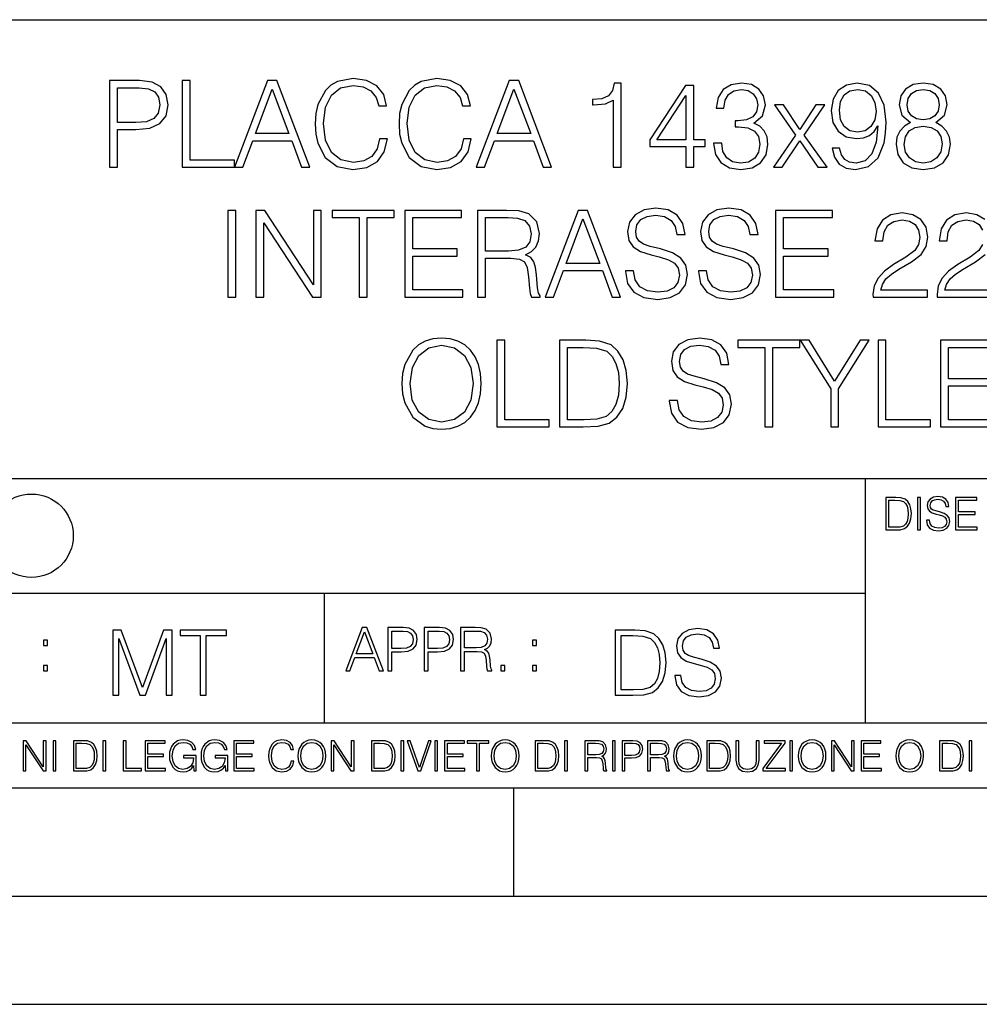
# Model space of a CAD drawing. Extents: x 0 to 420, y 0 to 297.
# Drawn here: x 291 to 335, y 0 to 46 of the extents above; entities that cross this region are included whole.
import ezdxf

# ---------------------------------------------------------------- set-up
doc = ezdxf.new("R2010")
doc.units = 0
doc.layers.get('0').update_dxf_attribs({"linetype": 'CONTINUOUS'})

msp = doc.modelspace()

# ---------------------------------------------------------------- linework, layer by layer
at = {"color": 7}
for p, q in [((234.999802, 45.500252), (410, 45.500252)), ((254.999802, 24.300249), (410, 24.300249)), ((329.999786, 13.00025), (329.999786, 24.300249)), ((234.999802, 19.00025), (329.999786, 19.00025)), ((304.999786, 13.00025), (304.999786, 19.00025)), ((234.999802, 13.00025), (410, 13.00025)), ((25.000401, 9.99976), (410, 9.99976)), ((234.999802, 10.00025), (410, 10.00025)), ((313.75, 4.99976), (313.75, 9.99976)), ((267.5, 4.99976), (415, 4.99976)), ((0, 0), (420, 0)), ((0, 0), (420, 0))]:
    msp.add_line(p, q, dxfattribs=at)
for points in [[(307.552979, 39.991905), (307.441711, 39.530151), (307.191345, 39.185226), (306.818604, 38.973824), (306.340179, 38.901501), (305.761597, 39.01833), (305.327667, 39.363251), (305.0495, 39.930706), (304.954926, 40.698441), (305.0495, 41.455048), (305.322083, 42.005814), (305.750458, 42.345173), (306.329041, 42.462002), (306.785248, 42.395241), (307.146851, 42.206089), (307.397186, 41.905674), (307.514038, 41.516243), (307.875641, 41.516243), (307.742126, 42.039192), (307.425018, 42.439747), (306.946564, 42.69566), (306.329041, 42.790234), (305.605835, 42.645588), (305.305389, 42.473129), (305.0495, 42.233906), (304.699005, 41.577438), (304.604431, 41.160194), (304.576599, 40.692879), (304.604431, 40.214436), (304.699005, 39.797188), (305.043915, 39.129593), (305.594696, 38.712349), (306.317932, 38.573265), (306.957703, 38.673405), (307.447266, 38.946007), (307.769928, 39.391068), (307.914581, 39.991905)], [(311.425018, 39.991905), (311.313751, 39.530151), (311.063416, 39.185226), (310.690674, 38.973824), (310.212219, 38.901501), (309.633636, 39.01833), (309.199707, 39.363251), (308.921539, 39.930706), (308.826965, 40.698441), (308.921539, 41.455048), (309.194153, 42.005814), (309.622498, 42.345173), (310.20108, 42.462002), (310.657288, 42.395241), (311.01889, 42.206089), (311.269226, 41.905674), (311.386078, 41.516243), (311.747681, 41.516243), (311.614166, 42.039192), (311.297058, 42.439747), (310.818604, 42.69566), (310.20108, 42.790234), (309.477875, 42.645588), (309.17746, 42.473129), (308.921539, 42.233906), (308.571045, 41.577438), (308.476471, 41.160194), (308.448669, 40.692879), (308.476471, 40.214436), (308.571045, 39.797188), (308.915985, 39.129593), (309.466736, 38.712349), (310.189972, 38.573265), (310.829742, 38.673405), (311.319305, 38.946007), (311.641968, 39.391068), (311.786621, 39.991905)], [(295.06897, 38.684532), (295.436127, 38.684532), (295.436127, 40.420277), (296.287323, 40.420277), (296.938232, 40.487034), (297.405548, 40.698441), (297.683716, 41.054489), (297.77829, 41.560749), (297.694824, 42.05032), (297.444489, 42.400806), (297.038361, 42.612209), (296.465363, 42.684532), (295.06897, 42.684532)], [(295.436127, 40.748508), (295.436127, 42.3563), (296.448669, 42.3563), (296.87146, 42.306229), (297.166321, 42.161583), (297.338776, 41.916798), (297.399994, 41.566311), (297.327667, 41.182446), (297.12738, 40.932098), (296.78244, 40.787453), (296.292877, 40.748508)], [(298.429199, 38.684532), (300.849213, 38.684532), (300.849213, 39.012764), (298.796356, 39.012764), (298.796356, 42.684532), (298.429199, 42.684532)], [(300.849213, 38.684532), (301.233093, 38.684532), (301.68927, 39.908455), (303.49176, 39.908455), (303.942413, 38.684532), (304.326263, 38.684532), (302.807495, 42.684532), (302.367981, 42.684532)], [(312.020294, 38.684532), (312.404144, 38.684532), (312.860352, 39.908455), (314.662842, 39.908455), (315.113464, 38.684532), (315.497345, 38.684532), (313.978577, 42.684532), (313.539062, 42.684532)], [(318.345734, 38.684532), (318.712921, 38.684532), (318.712921, 42.573265), (318.390259, 42.573265), (318.306793, 42.222778), (318.123199, 41.983559), (317.81723, 41.844475), (317.405548, 41.805534), (317.383301, 41.805534), (317.383301, 41.566311), (317.438934, 41.566311), (317.984131, 41.616383), (318.345734, 41.783279)], [(321.705963, 38.684532), (322.07312, 38.684532), (322.07312, 39.64698), (322.584961, 39.64698), (322.584961, 39.941833), (322.07312, 39.941833), (322.07312, 42.462002), (321.678131, 42.462002), (320.031403, 39.941833), (320.031403, 39.64698), (321.705963, 39.64698)], [(322.97995, 39.797188), (322.97995, 39.78606), (323.063416, 39.274239), (323.313751, 38.895935), (323.70874, 38.656715), (324.242828, 38.573265), (324.760193, 38.656715), (325.155182, 38.884811), (325.405548, 39.251987), (325.494568, 39.735992), (325.450043, 40.080917), (325.322083, 40.364643), (325.116241, 40.57605), (324.83252, 40.71513), (325.233093, 41.054489), (325.372162, 41.566311), (325.294281, 41.977997), (325.077301, 42.295101), (324.726807, 42.500942), (324.27063, 42.573265), (323.792175, 42.489819), (323.430573, 42.267284), (323.19693, 41.900108), (323.102356, 41.416103), (323.447266, 41.416103), (323.508453, 41.777718), (323.6698, 42.05032), (323.920135, 42.217216), (324.265076, 42.278412), (324.571045, 42.222778), (324.810272, 42.078133), (324.966034, 41.85004), (325.021667, 41.566311), (324.96048, 41.238079), (324.788025, 41.009983), (324.498718, 40.865337), (324.109283, 40.820831), (323.970215, 40.826397), (323.970215, 40.542667), (324.137115, 40.548233), (324.565491, 40.498161), (324.87146, 40.347954), (325.055054, 40.097607), (325.116241, 39.74712), (325.055054, 39.374378), (324.882599, 39.096214), (324.598877, 38.923752), (324.220551, 38.868122), (323.858948, 38.929317), (323.586365, 39.112904), (323.413879, 39.402195), (323.358246, 39.797188)], [(328.799133, 39.557968), (328.459778, 39.557968), (328.565491, 39.14072), (328.788025, 38.829178), (329.110687, 38.640026), (329.533508, 38.573265), (330.139893, 38.712349), (330.584961, 39.124031), (330.857544, 39.813877), (330.924316, 40.253376), (330.952148, 40.765202), (330.863129, 41.54406), (330.607208, 42.111515), (330.184387, 42.456436), (329.616943, 42.573265), (329.116241, 42.478691), (328.737946, 42.228344), (328.498718, 41.822224), (328.415283, 41.299274), (328.493164, 40.754074), (328.732391, 40.347954), (329.099548, 40.092041), (329.583557, 40.003029), (329.90625, 40.036411), (330.178833, 40.15324), (330.401367, 40.336826), (330.573822, 40.592739), (330.490387, 39.841694), (330.295654, 39.302055), (329.984131, 38.973824), (329.56131, 38.868122), (329.266449, 38.912628), (329.038361, 39.046146), (328.882599, 39.257549)], [(332.081482, 40.742947), (331.79776, 40.581612), (331.586365, 40.353516), (331.45282, 40.06979), (331.408325, 39.74712), (331.49176, 39.263115), (331.742126, 38.890373), (332.137115, 38.656715), (332.665619, 38.573265), (333.188568, 38.656715), (333.583557, 38.890373), (333.833923, 39.257549), (333.922913, 39.74712), (333.872864, 40.06979), (333.744904, 40.353516), (333.527924, 40.581612), (333.249756, 40.742947), (333.644775, 41.087872), (333.77829, 41.571877), (333.700409, 41.977997), (333.477875, 42.295101), (333.12738, 42.500942), (332.665619, 42.573265), (332.198303, 42.500942), (331.847839, 42.295101), (331.625305, 41.977997), (331.552979, 41.571877), (331.680939, 41.087872)], [(301.811676, 40.236687), (302.584961, 42.295101), (303.363831, 40.236687)], [(312.982727, 40.236687), (313.756042, 42.295101), (314.534882, 40.236687)], [(321.705963, 39.941833), (320.365204, 39.941833), (321.705963, 42.000248)], [(328.793579, 41.315964), (328.843658, 41.722084), (329.010559, 42.028065), (329.272034, 42.211655), (329.644775, 42.278412), (329.995239, 42.206089), (330.262299, 42.000248), (330.434753, 41.677578), (330.495941, 41.26033), (330.429199, 40.870903), (330.25116, 40.570484), (329.978577, 40.364643), (329.633636, 40.297886), (329.277588, 40.364643), (329.010559, 40.559357), (328.849213, 40.876465)], [(331.931274, 41.560749), (331.975769, 41.855602), (332.120422, 42.083698), (332.354095, 42.222778), (332.665619, 42.278412), (332.971619, 42.222778), (333.205261, 42.083698), (333.349915, 41.855602), (333.399994, 41.560749), (333.349915, 41.277023), (333.205261, 41.060055), (332.977173, 40.920971), (332.665619, 40.876465), (332.348511, 40.920971), (332.120422, 41.060055), (331.975769, 41.277023)], [(325.744904, 38.684532), (326.145447, 38.684532), (326.968811, 39.908455), (327.79776, 38.684532), (328.220581, 38.684532), (327.169098, 40.16993), (328.114868, 41.571877), (327.70874, 41.571877), (326.963257, 40.420277), (326.206665, 41.571877), (325.789398, 41.571877), (326.757416, 40.164364)], [(331.786621, 39.735992), (331.842255, 40.092041), (332.014709, 40.359081), (332.292877, 40.520416), (332.665619, 40.581612), (333.032806, 40.520416), (333.30542, 40.359081), (333.483429, 40.097607), (333.544617, 39.763809), (333.477875, 39.396633), (333.299835, 39.112904), (333.021667, 38.929317), (332.665619, 38.868122), (332.30957, 38.929317), (332.031403, 39.112904), (331.847839, 39.385506)], [(300.54599, 32.684532), (300.913177, 32.684532), (300.913177, 36.684532), (300.54599, 36.684532)], [(301.83667, 32.684532), (302.203857, 32.684532), (302.203857, 36.117077), (304.451416, 32.684532), (304.857544, 32.684532), (304.857544, 36.684532), (304.490356, 36.684532), (304.490356, 33.251987), (302.242798, 36.684532), (301.83667, 36.684532)], [(306.604401, 32.684532), (306.971588, 32.684532), (306.971588, 36.3563), (308.217773, 36.3563), (308.217773, 36.684532), (305.358246, 36.684532), (305.358246, 36.3563), (306.604401, 36.3563)], [(308.712891, 32.684532), (311.399963, 32.684532), (311.399963, 33.012764), (309.080078, 33.012764), (309.080078, 34.57605), (311.138489, 34.57605), (311.138489, 34.904282), (309.080078, 34.904282), (309.080078, 36.3563), (311.333191, 36.3563), (311.333191, 36.684532), (308.712891, 36.684532)], [(312.078674, 32.684532), (312.445862, 32.684532), (312.445862, 34.47591), (313.614136, 34.47591), (314.009155, 34.436966), (314.248352, 34.303448), (314.370758, 34.041973), (314.431946, 33.624725), (314.476471, 33.096214), (314.509827, 32.845867), (314.56546, 32.684532), (314.971588, 32.684532), (314.971588, 32.740166), (314.888153, 32.868122), (314.843628, 33.107342), (314.793579, 33.708176), (314.754608, 34.047535), (314.682312, 34.30901), (314.537659, 34.503727), (314.292877, 34.637245), (314.56546, 34.781891), (314.771301, 34.993294), (314.893707, 35.277023), (314.938202, 35.621944), (314.810242, 36.156021), (314.448639, 36.523197), (313.981323, 36.662277), (313.413879, 36.684532), (312.078674, 36.684532)], [(315.205261, 32.684532), (315.589111, 32.684532), (316.045319, 33.908455), (317.847809, 33.908455), (318.298431, 32.684532), (318.682312, 32.684532), (317.163513, 36.684532), (316.72403, 36.684532)], [(318.9104, 33.897327), (318.9104, 33.869511), (319.004974, 33.313183), (319.29425, 32.907063), (319.761566, 32.662277), (320.401367, 32.573265), (320.974365, 32.656715), (321.408295, 32.884811), (321.680908, 33.246422), (321.781036, 33.730431), (321.703156, 34.158802), (321.475067, 34.481472), (321.085632, 34.720695), (320.523743, 34.904282), (320.056427, 35.021111), (319.750458, 35.12125), (319.544617, 35.26033), (319.422211, 35.449482), (319.38327, 35.705395), (319.438904, 36.022503), (319.616943, 36.261723), (319.906219, 36.406368), (320.301208, 36.462002), (320.712891, 36.400806), (321.024445, 36.228344), (321.213593, 35.95018), (321.285919, 35.571877), (321.664215, 35.571877), (321.564087, 36.083698), (321.297028, 36.467564), (320.879791, 36.706787), (320.317902, 36.790234), (319.767151, 36.706787), (319.355469, 36.489819), (319.093994, 36.150455), (319.004974, 35.716522), (319.071716, 35.293713), (319.272003, 34.998859), (319.611359, 34.787453), (320.095367, 34.63168), (320.473663, 34.537106), (320.89093, 34.403587), (321.180206, 34.242252), (321.347107, 34.014156), (321.40274, 33.691486), (321.335999, 33.363251), (321.141266, 33.112904), (320.829712, 32.951569), (320.406921, 32.901501), (319.928467, 32.968258), (319.578003, 33.162975), (319.361023, 33.474518), (319.288696, 33.897327)], [(322.281738, 33.897327), (322.281738, 33.869511), (322.376312, 33.313183), (322.665619, 32.907063), (323.132935, 32.662277), (323.772705, 32.573265), (324.345734, 32.656715), (324.779663, 32.884811), (325.052246, 33.246422), (325.152405, 33.730431), (325.074524, 34.158802), (324.846405, 34.481472), (324.45697, 34.720695), (323.895081, 34.904282), (323.427765, 35.021111), (323.121796, 35.12125), (322.915955, 35.26033), (322.793579, 35.449482), (322.754608, 35.705395), (322.810242, 36.022503), (322.988281, 36.261723), (323.277557, 36.406368), (323.672577, 36.462002), (324.084259, 36.400806), (324.395782, 36.228344), (324.58493, 35.95018), (324.657257, 35.571877), (325.035583, 35.571877), (324.935425, 36.083698), (324.668396, 36.467564), (324.25116, 36.706787), (323.68924, 36.790234), (323.138489, 36.706787), (322.726807, 36.489819), (322.465332, 36.150455), (322.376312, 35.716522), (322.443085, 35.293713), (322.643372, 34.998859), (322.982727, 34.787453), (323.466736, 34.63168), (323.845032, 34.537106), (324.262268, 34.403587), (324.551575, 34.242252), (324.718445, 34.014156), (324.774109, 33.691486), (324.707336, 33.363251), (324.512634, 33.112904), (324.20108, 32.951569), (323.778259, 32.901501), (323.299835, 32.968258), (322.949341, 33.162975), (322.732361, 33.474518), (322.660034, 33.897327)], [(325.847809, 32.684532), (328.534882, 32.684532), (328.534882, 33.012764), (326.214996, 33.012764), (326.214996, 34.57605), (328.273407, 34.57605), (328.273407, 34.904282), (326.214996, 34.904282), (326.214996, 36.3563), (328.468109, 36.3563), (328.468109, 36.684532), (325.847809, 36.684532)], [(330.348511, 32.684532), (332.857544, 32.684532), (332.857544, 32.996075), (330.710114, 32.996075), (330.776886, 33.268677), (330.943787, 33.519024), (331.194122, 33.74712), (331.544617, 33.975212), (332.123199, 34.303448), (332.568237, 34.648373), (332.80191, 35.015549), (332.879791, 35.449482), (332.796356, 35.911236), (332.557129, 36.267284), (332.184387, 36.489819), (331.700378, 36.573265), (331.171875, 36.484253), (330.78244, 36.233906), (330.532104, 35.833351), (330.4375, 35.282585), (330.804688, 35.282585), (330.860321, 35.699833), (331.032776, 36.000248), (331.310944, 36.178272), (331.68927, 36.245033), (332.028625, 36.1894), (332.2901, 36.033627), (332.451416, 35.777718), (332.512634, 35.438358), (332.451416, 35.110123), (332.273407, 34.831959), (331.867279, 34.531544), (331.299835, 34.192181), (330.877014, 33.8862), (330.576599, 33.56353), (330.39856, 33.207481), (330.342926, 32.801361)], [(312.445862, 34.804142), (312.445862, 36.3563), (313.486206, 36.3563), (313.920135, 36.334045), (314.259491, 36.217216), (314.476471, 35.961304), (314.559906, 35.610817), (314.493164, 35.238079), (314.303986, 34.987732), (313.975769, 34.843086), (313.508453, 34.804142)], [(316.167694, 34.236687), (316.940979, 36.295101), (317.719849, 34.236687)], [(308.584961, 28.681751), (308.612762, 28.208872), (308.712891, 27.797188), (309.080078, 27.135159), (309.658661, 26.717913), (310.014709, 26.612209), (310.415283, 26.573267), (310.810272, 26.612209), (311.166321, 26.717913), (311.483429, 26.890373), (311.750458, 27.135159), (311.961853, 27.435575), (312.117645, 27.797188), (312.212219, 28.208872), (312.25116, 28.681751), (312.217773, 29.149067), (312.117645, 29.560749), (311.961853, 29.922363), (311.750458, 30.228344), (311.483429, 30.467564), (311.166321, 30.640026), (310.810272, 30.751291), (310.415283, 30.790234), (310.014709, 30.751291), (309.658661, 30.640026), (309.347107, 30.467564), (309.080078, 30.228344), (308.712891, 29.560749), (308.612762, 29.143503)], [(312.968811, 26.684532), (315.388855, 26.684532), (315.388855, 27.012766), (313.335999, 27.012766), (313.335999, 30.684532), (312.968811, 30.684532)], [(316.80191, 30.684532), (315.861725, 30.684532), (315.861725, 26.684532), (316.963257, 26.684532), (317.641968, 26.712349), (318.159363, 26.856995), (318.515411, 27.135159), (318.78244, 27.535715), (318.943787, 28.053101), (318.99942, 28.692877), (318.943787, 29.288149), (318.799133, 29.783279), (318.559906, 30.178274), (318.242798, 30.467564), (317.714294, 30.651154), (317.074524, 30.684532)], [(320.935425, 27.897327), (320.935425, 27.869511), (321.029999, 27.313183), (321.319305, 26.907063), (321.786621, 26.662279), (322.426392, 26.573267), (322.99942, 26.656715), (323.43335, 26.884809), (323.705963, 27.246424), (323.806091, 27.730429), (323.72821, 28.158802), (323.500122, 28.481472), (323.110687, 28.720694), (322.548798, 28.904282), (322.081482, 29.021111), (321.775482, 29.12125), (321.569641, 29.260332), (321.447266, 29.449484), (321.408325, 29.705395), (321.463959, 30.022501), (321.641968, 30.261723), (321.931274, 30.406368), (322.326263, 30.462002), (322.737946, 30.400805), (323.049469, 30.228344), (323.238647, 29.950178), (323.310944, 29.571877), (323.68927, 29.571877), (323.589111, 30.083698), (323.322083, 30.467564), (322.904846, 30.706785), (322.342957, 30.790234), (321.792175, 30.706785), (321.380493, 30.489817), (321.119019, 30.150457), (321.029999, 29.71652), (321.096771, 29.293713), (321.297058, 28.998857), (321.636414, 28.787453), (322.120422, 28.631681), (322.498718, 28.537106), (322.915955, 28.403587), (323.205261, 28.24225), (323.372162, 28.014156), (323.427795, 27.691486), (323.361023, 27.363253), (323.166321, 27.112906), (322.854767, 26.951571), (322.431946, 26.901501), (321.953522, 26.96826), (321.603027, 27.162975), (321.386047, 27.474518), (321.313751, 27.897327)], [(325.352692, 26.684532), (325.719849, 26.684532), (325.719849, 30.356298), (326.966034, 30.356298), (326.966034, 30.684532), (324.106506, 30.684532), (324.106506, 30.356298), (325.352692, 30.356298)], [(328.390228, 26.684532), (328.757416, 26.684532), (328.757416, 28.44253), (330.170471, 30.684532), (329.747681, 30.684532), (328.573822, 28.793016), (327.399963, 30.684532), (326.977173, 30.684532), (328.390228, 28.44253)], [(330.576599, 26.684532), (332.996643, 26.684532), (332.996643, 27.012766), (330.943787, 27.012766), (330.943787, 30.684532), (330.576599, 30.684532)], [(333.469513, 26.684532), (336.156586, 26.684532), (336.156586, 27.012766), (333.8367, 27.012766), (333.8367, 28.576048), (335.895111, 28.576048), (335.895111, 28.904282), (333.8367, 28.904282), (333.8367, 30.356298), (336.089813, 30.356298), (336.089813, 30.684532), (333.469513, 30.684532)], [(308.963257, 28.681751), (309.068939, 29.427231), (309.3638, 29.989122), (309.825562, 30.339609), (310.415283, 30.462002), (311.010529, 30.339609), (311.466736, 29.989122), (311.767151, 29.432793), (311.872833, 28.681751), (311.767151, 27.925144), (311.466736, 27.368816), (311.010529, 27.01833), (310.415283, 26.901501), (309.820007, 27.01833), (309.3638, 27.368816), (309.063385, 27.925144)], [(316.228912, 27.012766), (316.228912, 30.356298), (316.963257, 30.356298), (317.575226, 30.328482), (318.042542, 30.178274), (318.292877, 29.939053), (318.470886, 29.610819), (318.582153, 29.193573), (318.621124, 28.681751), (318.582153, 28.147675), (318.470886, 27.719303), (318.281738, 27.391069), (318.014709, 27.162975), (317.58078, 27.035019), (317.002197, 27.012766)], [(331.292511, 23.421158), (330.939941, 23.421158), (330.939941, 21.921158), (331.353027, 21.921158), (331.607544, 21.931589), (331.801544, 21.98583), (331.935059, 22.090143), (332.035217, 22.240351), (332.095703, 22.43437), (332.116577, 22.674288), (332.095703, 22.897514), (332.041473, 23.083189), (331.951752, 23.23131), (331.832855, 23.339794), (331.634644, 23.40864), (331.394745, 23.421158)], [(331.077637, 22.044245), (331.077637, 23.298071), (331.353027, 23.298071), (331.582489, 23.28764), (331.757751, 23.23131), (331.851624, 23.141603), (331.918396, 23.018515), (331.960114, 22.862047), (331.974701, 22.670115), (331.960114, 22.469837), (331.918396, 22.309196), (331.847443, 22.18611), (331.747314, 22.100574), (331.584595, 22.052589), (331.367615, 22.044245)], [(332.40448, 21.921158), (332.542175, 21.921158), (332.542175, 23.421158), (332.40448, 23.421158)], [(332.81546, 22.375956), (332.81546, 22.365524), (332.850922, 22.156902), (332.959412, 22.004606), (333.134644, 21.912813), (333.374573, 21.879433), (333.589447, 21.910727), (333.752167, 21.996262), (333.854401, 22.131866), (333.891968, 22.31337), (333.862762, 22.474009), (333.777222, 22.595011), (333.631165, 22.684719), (333.420471, 22.753565), (333.245239, 22.797375), (333.130493, 22.834927), (333.053284, 22.887083), (333.007385, 22.958015), (332.992798, 23.053982), (333.013641, 23.172895), (333.080414, 23.262604), (333.188904, 23.316847), (333.337006, 23.337709), (333.491394, 23.31476), (333.608215, 23.250088), (333.679169, 23.145775), (333.706268, 23.003912), (333.848145, 23.003912), (333.810608, 23.195845), (333.710449, 23.339794), (333.553986, 23.429502), (333.343292, 23.460796), (333.136749, 23.429502), (332.982361, 23.348139), (332.884308, 23.220881), (332.850922, 23.058153), (332.875977, 22.899601), (332.95108, 22.78903), (333.078339, 22.709753), (333.259827, 22.651339), (333.401703, 22.615873), (333.558167, 22.565804), (333.666656, 22.505302), (333.729218, 22.419767), (333.750092, 22.298765), (333.725067, 22.175678), (333.652039, 22.081799), (333.535217, 22.021297), (333.376648, 22.002522), (333.197235, 22.027555), (333.065796, 22.100574), (332.984436, 22.217403), (332.957336, 22.375956)], [(334.15274, 21.921158), (335.16037, 21.921158), (335.16037, 22.044245), (334.290436, 22.044245), (334.290436, 22.630476), (335.062317, 22.630476), (335.062317, 22.753565), (334.290436, 22.753565), (334.290436, 23.298071), (335.135345, 23.298071), (335.135345, 23.421158), (334.15274, 23.421158)], [(305.98587, 15.412767), (306.177826, 15.412767), (306.405914, 16.024729), (307.307159, 16.024729), (307.532471, 15.412767), (307.724396, 15.412767), (306.965027, 17.412767), (306.74527, 17.412767)], [(307.935822, 15.412767), (308.119385, 15.412767), (308.119385, 16.28064), (308.544983, 16.28064), (308.870453, 16.314018), (309.104095, 16.419722), (309.243195, 16.597746), (309.290466, 16.850876), (309.248749, 17.095661), (309.123566, 17.270905), (308.920502, 17.376606), (308.634003, 17.412767), (307.935822, 17.412767)], [(309.615906, 15.412767), (309.7995, 15.412767), (309.7995, 16.28064), (310.225098, 16.28064), (310.550537, 16.314018), (310.78421, 16.419722), (310.923279, 16.597746), (310.970581, 16.850876), (310.928864, 17.095661), (310.80368, 17.270905), (310.600616, 17.376606), (310.314117, 17.412767), (309.615906, 17.412767)], [(311.296021, 15.412767), (311.479614, 15.412767), (311.479614, 16.308456), (312.063751, 16.308456), (312.261261, 16.288984), (312.380859, 16.222225), (312.442078, 16.091488), (312.472656, 15.882865), (312.494934, 15.618608), (312.511597, 15.493435), (312.539429, 15.412767), (312.742493, 15.412767), (312.742493, 15.440584), (312.700775, 15.504561), (312.678497, 15.624172), (312.653473, 15.924589), (312.634003, 16.094269), (312.597839, 16.225006), (312.525513, 16.322365), (312.403137, 16.389124), (312.539429, 16.461447), (312.642334, 16.567148), (312.703552, 16.709013), (312.7258, 16.881474), (312.661804, 17.148512), (312.481018, 17.3321), (312.247345, 17.401642), (311.963623, 17.412767), (311.296021, 17.412767)], [(321.19162, 15.195244), (321.19162, 15.174381), (321.262543, 14.757135), (321.479523, 14.452546), (321.829987, 14.268957), (322.309814, 14.202198), (322.739594, 14.264785), (323.065033, 14.435856), (323.269501, 14.707066), (323.344604, 15.07007), (323.286194, 15.39135), (323.115112, 15.633352), (322.823029, 15.812768), (322.401611, 15.950459), (322.051147, 16.038082), (321.821655, 16.113186), (321.667267, 16.217497), (321.57547, 16.35936), (321.546265, 16.551294), (321.587982, 16.789124), (321.721497, 16.96854), (321.938477, 17.077024), (322.234711, 17.11875), (322.543488, 17.072851), (322.77713, 16.943506), (322.919006, 16.734882), (322.973236, 16.451155), (323.256989, 16.451155), (323.181885, 16.835022), (322.981598, 17.122921), (322.668671, 17.302338), (322.247253, 17.364923), (321.834167, 17.302338), (321.525391, 17.13961), (321.329285, 16.885092), (321.262543, 16.559639), (321.312622, 16.242533), (321.46283, 16.021391), (321.717346, 15.862838), (322.080353, 15.746009), (322.364075, 15.675077), (322.677002, 15.574938), (322.893982, 15.453937), (323.019135, 15.282866), (323.060883, 15.040863), (323.010803, 14.794687), (322.864777, 14.606927), (322.631104, 14.485926), (322.313995, 14.448374), (321.95517, 14.498443), (321.692291, 14.644479), (321.529572, 14.878137), (321.475342, 15.195244)], [(295.225281, 14.285647), (295.500671, 14.285647), (295.500671, 16.901781), (296.47702, 14.285647), (296.731537, 14.285647), (297.687042, 16.901781), (297.687042, 14.285647), (297.962433, 14.285647), (297.962433, 17.285646), (297.574371, 17.285646), (296.602203, 14.644479), (295.613312, 17.285646), (295.225281, 17.285646)], [(299.268402, 14.285647), (299.543793, 14.285647), (299.543793, 17.039473), (300.478424, 17.039473), (300.478424, 17.285646), (298.333771, 17.285646), (298.333771, 17.039473), (299.268402, 17.039473)], [(306.467102, 16.188845), (306.85376, 17.218052), (307.243195, 16.188845)], [(308.119385, 16.444756), (308.119385, 17.24865), (308.625641, 17.24865), (308.837067, 17.223616), (308.984497, 17.151293), (309.070709, 17.0289), (309.101318, 16.853657), (309.065155, 16.661724), (308.965027, 16.536551), (308.792542, 16.464228), (308.54776, 16.444756)], [(309.7995, 16.444756), (309.7995, 17.24865), (310.305756, 17.24865), (310.517181, 17.223616), (310.664612, 17.151293), (310.750824, 17.0289), (310.781433, 16.853657), (310.74527, 16.661724), (310.645142, 16.536551), (310.472656, 16.464228), (310.227875, 16.444756)], [(311.479614, 16.472572), (311.479614, 17.24865), (311.999786, 17.24865), (312.216766, 17.237524), (312.386444, 17.17911), (312.494934, 17.051155), (312.536652, 16.87591), (312.503265, 16.689541), (312.408691, 16.564367), (312.244568, 16.492044), (312.010925, 16.472572)], [(319.134583, 17.285646), (318.429443, 17.285646), (318.429443, 14.285647), (319.255585, 14.285647), (319.764618, 14.30651), (320.152679, 14.414993), (320.419708, 14.623617), (320.619995, 14.924034), (320.740997, 15.312073), (320.782715, 15.791906), (320.740997, 16.238359), (320.632507, 16.609709), (320.453094, 16.905952), (320.21524, 17.122921), (319.818878, 17.260612), (319.33905, 17.285646)], [(318.704834, 14.531822), (318.704834, 17.039473), (319.255585, 17.039473), (319.714569, 17.01861), (320.065033, 16.905952), (320.252808, 16.726538), (320.386322, 16.480362), (320.469788, 16.167427), (320.498993, 15.783561), (320.469788, 15.383005), (320.386322, 15.061726), (320.244446, 14.81555), (320.044189, 14.644479), (319.718719, 14.548512), (319.28479, 14.531822)], [(292.026215, 16.581057), (292.209808, 16.581057), (292.209808, 16.828623), (292.026215, 16.828623)], [(314.620087, 16.581057), (314.80368, 16.581057), (314.80368, 16.828623), (314.620087, 16.828623)], [(292.026215, 15.412767), (292.209808, 15.412767), (292.209808, 15.660334), (292.026215, 15.660334)], [(313.151398, 15.412767), (313.334961, 15.412767), (313.334961, 15.660334), (313.151398, 15.660334)], [(314.620087, 15.412767), (314.80368, 15.412767), (314.80368, 15.660334), (314.620087, 15.660334)], [(291.086395, 10.781829), (291.214905, 10.781829), (291.214905, 11.98322), (292.001556, 10.781829), (292.143707, 10.781829), (292.143707, 12.181828), (292.015198, 12.181828), (292.015198, 10.980438), (291.228546, 12.181828), (291.086395, 12.181828)], [(292.466919, 10.781829), (292.595459, 10.781829), (292.595459, 12.181828), (292.466919, 12.181828)], [(293.734528, 12.181828), (293.405457, 12.181828), (293.405457, 10.781829), (293.790985, 10.781829), (294.028534, 10.791565), (294.209625, 10.842191), (294.334259, 10.939548), (294.427704, 11.079742), (294.484192, 11.260827), (294.503662, 11.48475), (294.484192, 11.693094), (294.433563, 11.866391), (294.349823, 12.004639), (294.238831, 12.10589), (294.053864, 12.170146), (293.829926, 12.181828)], [(293.533966, 10.89671), (293.533966, 12.066947), (293.790985, 12.066947), (294.005188, 12.057211), (294.168732, 12.004639), (294.256348, 11.920911), (294.318665, 11.806029), (294.357605, 11.659993), (294.371246, 11.480855), (294.357605, 11.293929), (294.318665, 11.143998), (294.252472, 11.029117), (294.158997, 10.949284), (294.007141, 10.904499), (293.804626, 10.89671)], [(294.772369, 10.781829), (294.900879, 10.781829), (294.900879, 12.181828), (294.772369, 12.181828)], [(295.710876, 10.781829), (296.557892, 10.781829), (296.557892, 10.89671), (295.839386, 10.89671), (295.839386, 12.181828), (295.710876, 12.181828)], [(296.723389, 10.781829), (297.663879, 10.781829), (297.663879, 10.89671), (296.851898, 10.89671), (296.851898, 11.443859), (297.572357, 11.443859), (297.572357, 11.558742), (296.851898, 11.558742), (296.851898, 12.066947), (297.640503, 12.066947), (297.640503, 12.181828), (296.723389, 12.181828)], [(298.972351, 10.781829), (299.075562, 10.781829), (299.075562, 11.500327), (298.491394, 11.500327), (298.491394, 11.385445), (298.952881, 11.385445), (298.952881, 11.379603), (298.919769, 11.157629), (298.822418, 10.994068), (298.66861, 10.892817), (298.464142, 10.857768), (298.261658, 10.900605), (298.107819, 11.025223), (298.008514, 11.223831), (297.975403, 11.486697), (298.008514, 11.751509), (298.107819, 11.944277), (298.265533, 12.063053), (298.479736, 12.103943), (298.64328, 12.080577), (298.777649, 12.014374), (298.873047, 11.911175), (298.925629, 11.774875), (299.058044, 11.774875), (298.995728, 11.959854), (298.875, 12.100049), (298.699768, 12.187671), (298.477783, 12.218824), (298.339539, 12.205194), (298.214905, 12.168199), (298.016296, 12.02411), (297.942322, 11.918963), (297.887787, 11.794346), (297.852753, 11.64831), (297.843018, 11.48475), (297.852753, 11.319242), (297.885834, 11.173205), (298.010468, 10.939548), (298.100037, 10.853873), (298.209076, 10.793511), (298.331726, 10.756516), (298.470001, 10.742886), (298.627716, 10.764304), (298.765961, 10.818825), (298.876953, 10.908394), (298.95874, 11.029117)], [(300.430786, 10.781829), (300.533966, 10.781829), (300.533966, 11.500327), (299.949829, 11.500327), (299.949829, 11.385445), (300.411316, 11.385445), (300.411316, 11.379603), (300.378204, 11.157629), (300.280853, 10.994068), (300.127014, 10.892817), (299.922577, 10.857768), (299.720062, 10.900605), (299.566223, 11.025223), (299.466919, 11.223831), (299.433838, 11.486697), (299.466919, 11.751509), (299.566223, 11.944277), (299.723969, 12.063053), (299.938141, 12.103943), (300.101715, 12.080577), (300.236053, 12.014374), (300.331482, 11.911175), (300.384033, 11.774875), (300.516449, 11.774875), (300.454132, 11.959854), (300.333405, 12.100049), (300.158173, 12.187671), (299.936188, 12.218824), (299.797943, 12.205194), (299.67334, 12.168199), (299.474731, 12.02411), (299.400726, 11.918963), (299.346222, 11.794346), (299.311157, 11.64831), (299.301422, 11.48475), (299.311157, 11.319242), (299.344269, 11.173205), (299.468872, 10.939548), (299.558441, 10.853873), (299.66748, 10.793511), (299.790161, 10.756516), (299.928406, 10.742886), (300.086121, 10.764304), (300.224365, 10.818825), (300.335358, 10.908394), (300.417145, 11.029117)], [(300.818268, 10.781829), (301.758728, 10.781829), (301.758728, 10.89671), (300.946777, 10.89671), (300.946777, 11.443859), (301.667206, 11.443859), (301.667206, 11.558742), (300.946777, 11.558742), (300.946777, 12.066947), (301.735352, 12.066947), (301.735352, 12.181828), (300.818268, 12.181828)], [(303.464417, 11.239408), (303.425476, 11.077795), (303.33786, 10.957072), (303.207397, 10.88308), (303.039948, 10.857768), (302.837463, 10.898658), (302.685577, 11.019381), (302.588196, 11.21799), (302.555115, 11.486697), (302.588196, 11.751509), (302.683624, 11.944277), (302.833557, 12.063053), (303.036072, 12.103943), (303.19574, 12.080577), (303.322296, 12.014374), (303.409912, 11.909228), (303.450806, 11.772927), (303.577362, 11.772927), (303.53064, 11.955959), (303.419647, 12.096154), (303.252197, 12.185723), (303.036072, 12.218824), (302.782928, 12.168199), (302.677795, 12.107838), (302.588196, 12.02411), (302.465546, 11.794346), (302.432434, 11.64831), (302.422699, 11.48475), (302.432434, 11.317295), (302.465546, 11.171259), (302.586273, 10.937601), (302.779022, 10.791565), (303.032166, 10.742886), (303.256073, 10.777935), (303.427429, 10.873344), (303.540375, 11.029117), (303.591003, 11.239408)], [(303.777924, 11.480855), (303.787659, 11.315348), (303.822693, 11.171259), (303.951233, 10.939548), (304.153717, 10.793511), (304.27832, 10.756516), (304.418518, 10.742886), (304.556763, 10.756516), (304.681396, 10.793511), (304.792389, 10.853873), (304.885864, 10.939548), (304.959839, 11.044694), (305.014343, 11.171259), (305.047455, 11.315348), (305.061096, 11.480855), (305.049408, 11.644416), (305.014343, 11.788505), (304.959839, 11.91507), (304.885864, 12.022162), (304.792389, 12.10589), (304.681396, 12.166252), (304.556763, 12.205194), (304.418518, 12.218824), (304.27832, 12.205194), (304.153717, 12.166252), (304.044678, 12.10589), (303.951233, 12.022162), (303.822693, 11.788505), (303.787659, 11.642468)], [(303.910339, 11.480855), (303.947327, 11.741774), (304.050537, 11.938436), (304.212128, 12.061106), (304.418518, 12.103943), (304.626892, 12.061106), (304.78656, 11.938436), (304.891693, 11.74372), (304.92868, 11.480855), (304.891693, 11.216043), (304.78656, 11.021328), (304.626892, 10.898658), (304.418518, 10.857768), (304.210205, 10.898658), (304.050537, 11.021328), (303.945374, 11.216043)], [(305.312256, 10.781829), (305.440796, 10.781829), (305.440796, 11.98322), (306.227417, 10.781829), (306.369568, 10.781829), (306.369568, 12.181828), (306.241058, 12.181828), (306.241058, 10.980438), (305.454407, 12.181828), (305.312256, 12.181828)], [(307.498932, 12.181828), (307.169861, 12.181828), (307.169861, 10.781829), (307.555389, 10.781829), (307.792938, 10.791565), (307.97403, 10.842191), (308.098633, 10.939548), (308.192108, 11.079742), (308.248566, 11.260827), (308.268066, 11.48475), (308.248566, 11.693094), (308.197937, 11.866391), (308.114227, 12.004639), (308.003235, 12.10589), (307.818237, 12.170146), (307.59433, 12.181828)], [(307.29837, 10.89671), (307.29837, 12.066947), (307.555389, 12.066947), (307.769592, 12.057211), (307.933136, 12.004639), (308.020752, 11.920911), (308.083069, 11.806029), (308.122009, 11.659993), (308.135651, 11.480855), (308.122009, 11.293929), (308.083069, 11.143998), (308.016876, 11.029117), (307.923401, 10.949284), (307.771515, 10.904499), (307.569031, 10.89671)], [(308.536743, 10.781829), (308.665283, 10.781829), (308.665283, 12.181828), (308.536743, 12.181828)], [(309.317566, 10.781829), (309.455811, 10.781829), (309.940643, 12.181828), (309.810181, 12.181828), (309.387665, 10.94539), (308.965118, 12.181828), (308.83078, 12.181828)], [(310.104187, 10.781829), (310.232727, 10.781829), (310.232727, 12.181828), (310.104187, 12.181828)], [(310.555939, 10.781829), (311.496399, 10.781829), (311.496399, 10.89671), (310.684448, 10.89671), (310.684448, 11.443859), (311.404907, 11.443859), (311.404907, 11.558742), (310.684448, 11.558742), (310.684448, 12.066947), (311.473053, 12.066947), (311.473053, 12.181828), (310.555939, 12.181828)], [(312.03186, 10.781829), (312.1604, 10.781829), (312.1604, 12.066947), (312.596558, 12.066947), (312.596558, 12.181828), (311.595703, 12.181828), (311.595703, 12.066947), (312.03186, 12.066947)], [(312.709473, 11.480855), (312.719238, 11.315348), (312.754272, 11.171259), (312.882782, 10.939548), (313.085266, 10.793511), (313.2099, 10.756516), (313.350098, 10.742886), (313.488342, 10.756516), (313.612976, 10.793511), (313.723938, 10.853873), (313.817413, 10.939548), (313.891418, 11.044694), (313.945923, 11.171259), (313.979034, 11.315348), (313.992645, 11.480855), (313.980957, 11.644416), (313.945923, 11.788505), (313.891418, 11.91507), (313.817413, 12.022162), (313.723938, 12.10589), (313.612976, 12.166252), (313.488342, 12.205194), (313.350098, 12.218824), (313.2099, 12.205194), (313.085266, 12.166252), (312.976257, 12.10589), (312.882782, 12.022162), (312.754272, 11.788505), (312.719238, 11.642468)], [(312.841888, 11.480855), (312.878876, 11.741774), (312.982086, 11.938436), (313.143707, 12.061106), (313.350098, 12.103943), (313.558441, 12.061106), (313.718109, 11.938436), (313.823242, 11.74372), (313.86026, 11.480855), (313.823242, 11.216043), (313.718109, 11.021328), (313.558441, 10.898658), (313.350098, 10.857768), (313.141754, 10.898658), (312.982086, 11.021328), (312.876953, 11.216043)], [(315.059692, 12.181828), (314.730621, 12.181828), (314.730621, 10.781829), (315.11615, 10.781829), (315.353699, 10.791565), (315.53479, 10.842191), (315.659424, 10.939548), (315.752869, 11.079742), (315.809326, 11.260827), (315.828827, 11.48475), (315.809326, 11.693094), (315.758728, 11.866391), (315.674988, 12.004639), (315.563995, 12.10589), (315.379028, 12.170146), (315.15509, 12.181828)], [(314.859131, 10.89671), (314.859131, 12.066947), (315.11615, 12.066947), (315.330353, 12.057211), (315.493896, 12.004639), (315.581543, 11.920911), (315.643829, 11.806029), (315.68277, 11.659993), (315.696411, 11.480855), (315.68277, 11.293929), (315.643829, 11.143998), (315.577637, 11.029117), (315.484161, 10.949284), (315.332275, 10.904499), (315.129791, 10.89671)], [(316.097534, 10.781829), (316.226044, 10.781829), (316.226044, 12.181828), (316.097534, 12.181828)], [(317.036041, 10.781829), (317.164551, 10.781829), (317.164551, 11.408811), (317.573456, 11.408811), (317.7117, 11.395181), (317.795441, 11.348449), (317.838257, 11.256933), (317.85968, 11.110897), (317.875275, 10.925918), (317.886963, 10.838296), (317.906433, 10.781829), (318.048553, 10.781829), (318.048553, 10.8013), (318.019348, 10.846085), (318.003784, 10.929812), (317.986267, 11.140104), (317.972626, 11.258881), (317.947327, 11.350396), (317.896667, 11.418547), (317.811005, 11.465278), (317.906433, 11.515904), (317.978455, 11.589895), (318.021301, 11.6892), (318.036865, 11.809923), (317.992096, 11.99685), (317.86554, 12.125361), (317.701965, 12.17404), (317.503357, 12.181828), (317.036041, 12.181828)], [(317.164551, 11.523693), (317.164551, 12.066947), (317.528687, 12.066947), (317.680542, 12.059158), (317.799316, 12.018269), (317.875275, 11.928699), (317.90448, 11.806029), (317.881104, 11.67557), (317.814911, 11.587949), (317.700012, 11.537323), (317.536469, 11.523693)], [(318.305573, 10.781829), (318.434082, 10.781829), (318.434082, 12.181828), (318.305573, 12.181828)], [(318.757324, 10.781829), (318.885834, 10.781829), (318.885834, 11.389339), (319.183746, 11.389339), (319.41156, 11.412705), (319.575134, 11.486697), (319.672485, 11.611315), (319.705566, 11.788505), (319.676392, 11.959854), (319.588745, 12.082524), (319.446594, 12.156516), (319.246063, 12.181828), (318.757324, 12.181828)], [(318.885834, 11.504221), (318.885834, 12.066947), (319.240204, 12.066947), (319.388184, 12.049423), (319.491394, 11.998796), (319.551758, 11.913122), (319.573181, 11.790452), (319.547852, 11.656098), (319.477783, 11.568477), (319.357056, 11.517851), (319.185699, 11.504221)], [(319.933411, 10.781829), (320.06192, 10.781829), (320.06192, 11.408811), (320.470825, 11.408811), (320.60907, 11.395181), (320.69278, 11.348449), (320.735626, 11.256933), (320.75705, 11.110897), (320.772614, 10.925918), (320.784302, 10.838296), (320.803772, 10.781829), (320.945923, 10.781829), (320.945923, 10.8013), (320.916718, 10.846085), (320.901123, 10.929812), (320.883606, 11.140104), (320.869995, 11.258881), (320.844666, 11.350396), (320.794037, 11.418547), (320.708374, 11.465278), (320.803772, 11.515904), (320.875824, 11.589895), (320.91864, 11.6892), (320.934235, 11.809923), (320.889465, 11.99685), (320.762878, 12.125361), (320.599304, 12.17404), (320.400696, 12.181828), (319.933411, 12.181828)], [(320.06192, 11.523693), (320.06192, 12.066947), (320.426025, 12.066947), (320.577911, 12.059158), (320.696686, 12.018269), (320.772614, 11.928699), (320.801819, 11.806029), (320.778442, 11.67557), (320.71225, 11.587949), (320.597382, 11.537323), (320.433807, 11.523693)], [(321.132843, 11.480855), (321.142578, 11.315348), (321.177612, 11.171259), (321.306152, 10.939548), (321.508636, 10.793511), (321.63324, 10.756516), (321.773438, 10.742886), (321.911682, 10.756516), (322.036316, 10.793511), (322.147308, 10.853873), (322.240784, 10.939548), (322.314758, 11.044694), (322.369263, 11.171259), (322.402374, 11.315348), (322.416016, 11.480855), (322.404327, 11.644416), (322.369263, 11.788505), (322.314758, 11.91507), (322.240784, 12.022162), (322.147308, 12.10589), (322.036316, 12.166252), (321.911682, 12.205194), (321.773438, 12.218824), (321.63324, 12.205194), (321.508636, 12.166252), (321.399597, 12.10589), (321.306152, 12.022162), (321.177612, 11.788505), (321.142578, 11.642468)], [(321.265259, 11.480855), (321.302246, 11.741774), (321.405457, 11.938436), (321.567047, 12.061106), (321.773438, 12.103943), (321.981812, 12.061106), (322.141479, 11.938436), (322.246613, 11.74372), (322.2836, 11.480855), (322.246613, 11.216043), (322.141479, 11.021328), (321.981812, 10.898658), (321.773438, 10.857768), (321.565125, 10.898658), (321.405457, 11.021328), (321.300293, 11.216043)], [(322.996277, 12.181828), (322.667175, 12.181828), (322.667175, 10.781829), (323.052734, 10.781829), (323.290283, 10.791565), (323.471375, 10.842191), (323.595978, 10.939548), (323.689453, 11.079742), (323.745911, 11.260827), (323.765381, 11.48475), (323.745911, 11.693094), (323.695282, 11.866391), (323.611572, 12.004639), (323.50058, 12.10589), (323.315582, 12.170146), (323.091675, 12.181828)], [(322.795715, 10.89671), (322.795715, 12.066947), (323.052734, 12.066947), (323.266907, 12.057211), (323.430481, 12.004639), (323.518097, 11.920911), (323.580414, 11.806029), (323.619354, 11.659993), (323.632996, 11.480855), (323.619354, 11.293929), (323.580414, 11.143998), (323.514221, 11.029117), (323.420746, 10.949284), (323.26886, 10.904499), (323.066345, 10.89671)], [(324.014618, 12.181828), (324.014618, 11.282246), (324.047729, 11.046641), (324.147034, 10.877239), (324.312531, 10.777935), (324.546204, 10.742886), (324.777893, 10.777935), (324.94342, 10.877239), (325.044678, 11.046641), (325.079712, 11.282246), (325.079712, 12.181828), (324.951202, 12.181828), (324.951202, 11.29977), (324.927826, 11.103108), (324.855774, 10.964861), (324.731171, 10.88308), (324.546204, 10.857768), (324.359253, 10.88308), (324.23465, 10.964861), (324.164551, 11.103108), (324.143127, 11.29977), (324.143127, 12.181828)], [(325.25885, 10.781829), (326.298615, 10.781829), (326.298615, 10.89671), (325.410736, 10.89671), (326.285004, 12.070842), (326.285004, 12.181828), (325.325043, 12.181828), (325.325043, 12.066947), (326.125336, 12.066947), (325.25885, 10.900605)], [(326.499176, 10.781829), (326.627686, 10.781829), (326.627686, 12.181828), (326.499176, 12.181828)], [(326.890564, 11.480855), (326.900299, 11.315348), (326.935333, 11.171259), (327.063843, 10.939548), (327.266357, 10.793511), (327.390961, 10.756516), (327.531158, 10.742886), (327.669403, 10.756516), (327.794037, 10.793511), (327.905029, 10.853873), (327.998474, 10.939548), (328.072479, 11.044694), (328.126984, 11.171259), (328.160095, 11.315348), (328.173706, 11.480855), (328.162048, 11.644416), (328.126984, 11.788505), (328.072479, 11.91507), (327.998474, 12.022162), (327.905029, 12.10589), (327.794037, 12.166252), (327.669403, 12.205194), (327.531158, 12.218824), (327.390961, 12.205194), (327.266357, 12.166252), (327.157318, 12.10589), (327.063843, 12.022162), (326.935333, 11.788505), (326.900299, 11.642468)], [(327.022949, 11.480855), (327.059937, 11.741774), (327.163147, 11.938436), (327.324768, 12.061106), (327.531158, 12.103943), (327.739502, 12.061106), (327.89917, 11.938436), (328.004333, 11.74372), (328.041321, 11.480855), (328.004333, 11.216043), (327.89917, 11.021328), (327.739502, 10.898658), (327.531158, 10.857768), (327.322815, 10.898658), (327.163147, 11.021328), (327.058014, 11.216043)], [(328.424896, 10.781829), (328.553406, 10.781829), (328.553406, 11.98322), (329.340057, 10.781829), (329.482208, 10.781829), (329.482208, 12.181828), (329.353699, 12.181828), (329.353699, 10.980438), (328.567047, 12.181828), (328.424896, 12.181828)], [(329.795715, 10.781829), (330.736176, 10.781829), (330.736176, 10.89671), (329.924225, 10.89671), (329.924225, 11.443859), (330.644653, 11.443859), (330.644653, 11.558742), (329.924225, 11.558742), (329.924225, 12.066947), (330.712799, 12.066947), (330.712799, 12.181828), (329.795715, 12.181828)], [(331.400146, 11.480855), (331.409882, 11.315348), (331.444946, 11.171259), (331.573456, 10.939548), (331.77594, 10.793511), (331.900574, 10.756516), (332.040771, 10.742886), (332.179016, 10.756516), (332.303619, 10.793511), (332.414612, 10.853873), (332.508087, 10.939548), (332.582062, 11.044694), (332.636597, 11.171259), (332.669678, 11.315348), (332.683319, 11.480855), (332.671631, 11.644416), (332.636597, 11.788505), (332.582062, 11.91507), (332.508087, 12.022162), (332.414612, 12.10589), (332.303619, 12.166252), (332.179016, 12.205194), (332.040771, 12.218824), (331.900574, 12.205194), (331.77594, 12.166252), (331.666901, 12.10589), (331.573456, 12.022162), (331.444946, 11.788505), (331.409882, 11.642468)], [(331.532562, 11.480855), (331.56955, 11.741774), (331.67276, 11.938436), (331.834351, 12.061106), (332.040771, 12.103943), (332.249115, 12.061106), (332.408783, 11.938436), (332.513916, 11.74372), (332.550903, 11.480855), (332.513916, 11.216043), (332.408783, 11.021328), (332.249115, 10.898658), (332.040771, 10.857768), (331.832428, 10.898658), (331.67276, 11.021328), (331.567596, 11.216043)], [(333.750366, 12.181828), (333.421295, 12.181828), (333.421295, 10.781829), (333.806824, 10.781829), (334.044373, 10.791565), (334.225464, 10.842191), (334.350098, 10.939548), (334.443542, 11.079742), (334.5, 11.260827), (334.51947, 11.48475), (334.5, 11.693094), (334.449402, 11.866391), (334.365662, 12.004639), (334.254669, 12.10589), (334.069702, 12.170146), (333.845764, 12.181828)], [(333.549805, 10.89671), (333.549805, 12.066947), (333.806824, 12.066947), (334.020996, 12.057211), (334.18457, 12.004639), (334.272186, 11.920911), (334.334503, 11.806029), (334.373444, 11.659993), (334.387085, 11.480855), (334.373444, 11.293929), (334.334503, 11.143998), (334.268311, 11.029117), (334.174835, 10.949284), (334.022949, 10.904499), (333.820465, 10.89671)], [(334.788177, 10.781829), (334.916687, 10.781829), (334.916687, 12.181828), (334.788177, 12.181828)]]:
    msp.add_lwpolyline(points, close=True, dxfattribs=at)
for points in [[(335.516785, 36.267284), (335.144043, 36.489819), (334.660034, 36.573265), (334.131531, 36.484253), (333.742096, 36.233906), (333.49176, 35.833351), (333.397186, 35.282585), (333.764343, 35.282585), (333.820007, 35.699833), (333.992462, 36.000248), (334.27063, 36.178272), (334.648926, 36.245033), (334.988281, 36.1894), (335.249756, 36.033627), (335.411102, 35.777718)], [(335.411102, 35.110123), (335.233063, 34.831959), (334.826935, 34.531544), (334.259491, 34.192181), (333.83667, 33.8862), (333.536255, 33.56353), (333.358246, 33.207481), (333.302612, 32.801361), (333.308167, 32.684532), (335.8172, 32.684532)], [(335.8172, 32.996075), (333.6698, 32.996075), (333.736542, 33.268677), (333.903442, 33.519024), (334.153778, 33.74712), (334.504272, 33.975212), (335.082855, 34.303448), (335.527924, 34.648373)]]:
    msp.add_lwpolyline(points, dxfattribs=at)
msp.add_circle((291.471588, 21.653572), 1.926529, dxfattribs=at)

doc.saveas('drawing.dxf')
